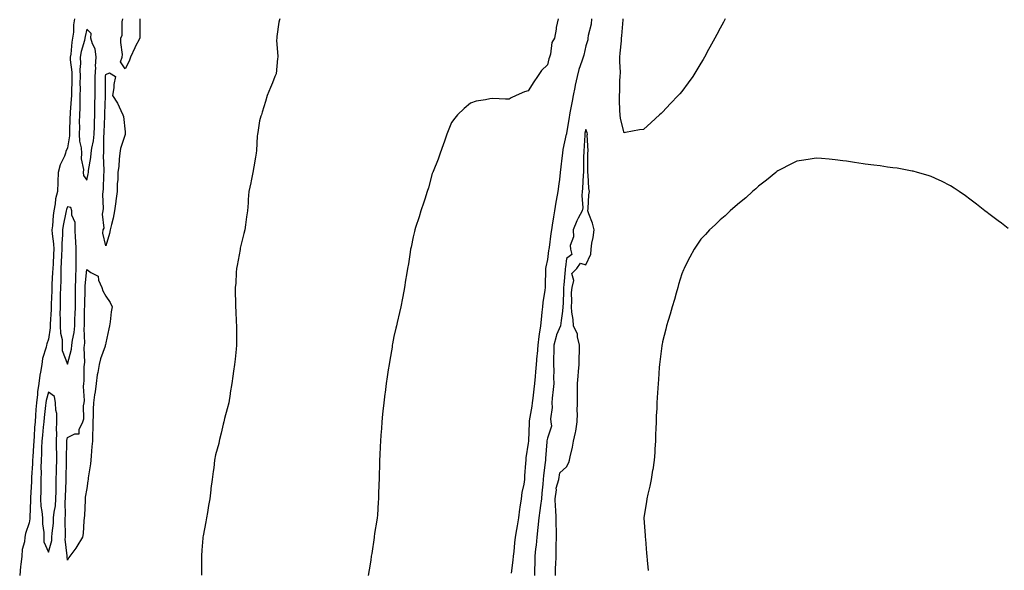
# Model space of a CAD drawing. Units: inches. Extents: x 910403 to 913043, y 7234538 to 7237178.
# Drawn here: x 910993 to 911506, y 7236565 to 7236851 of the extents above; entities that cross this region are included whole.
import ezdxf

# ---------------------------------------------------------------- set-up
doc = ezdxf.new("R2010")
doc.units = ezdxf.units.IN
doc.header["$MEASUREMENT"] = 0
doc.layers.add('Contour_91047234', color=7, linetype='Continuous', true_color=0x96f280)

msp = doc.modelspace()

# ---------------------------------------------------------------- linework, layer by layer
at = {"layer": 'Contour_91047234'}
for points in [[(911021.69, 7236851.92, 3284), (911021.22, 7236848.75, 3284), (911021.06, 7236844.93, 3284), (911020.69, 7236841.92, 3284), (911020.23, 7236839.74, 3284), (911019.69, 7236833.56, 3284), (911019.41, 7236831.92, 3284), (911019.45, 7236830.52, 3284), (911020.31, 7236824.18, 3284), (911020.36, 7236821.92, 3284), (911020.33, 7236819.63, 3284), (911020.08, 7236813.95, 3284), (911020.05, 7236811.92, 3284), (911019.97, 7236810, 3284), (911019.39, 7236803.27, 3284), (911019.33, 7236801.92, 3284), (911019.32, 7236800.65, 3284), (911019, 7236792.87, 3284), (911018.99, 7236791.92, 3284), (911019.03, 7236790.94, 3284), (911018.05, 7236784.65, 3284), (911017.21, 7236782.76, 3284), (911017.05, 7236781.92, 3284), (911016.46, 7236780.33, 3284), (911014.15, 7236775.82, 3284), (911013.22, 7236771.92, 3284), (911013.02, 7236766.95, 3284), (911013.02, 7236766.89, 3284), (911012.83, 7236761.92, 3284), (911011.81, 7236758.16, 3284), (911011.65, 7236755.52, 3284), (911010.96, 7236751.92, 3284), (911010.56, 7236749.4, 3284), (911010.2, 7236744.08, 3284), (911009.92, 7236741.92, 3284), (911009.98, 7236739.99, 3284), (911010.78, 7236734.65, 3284), (911010.85, 7236731.92, 3284), (911010.71, 7236729.26, 3284), (911010.47, 7236724.34, 3284), (911010.34, 7236721.92, 3284), (911010.27, 7236719.7, 3284), (911009.91, 7236713.78, 3284), (911009.85, 7236711.92, 3284), (911009.8, 7236710.16, 3284), (911009.48, 7236703.36, 3284), (911009.45, 7236701.92, 3284), (911009.44, 7236700.53, 3284), (911008.93, 7236692.8, 3284), (911008.93, 7236691.92, 3284), (911008.96, 7236691.01, 3284), (911008.05, 7236685, 3284), (911007.29, 7236682.68, 3284), (911007.12, 7236681.92, 3284), (911006.95, 7236680.82, 3284), (911004.93, 7236675.04, 3284), (911004.63, 7236671.92, 3284), (911003.96, 7236667.83, 3284), (911003.6, 7236666.37, 3284), (911003.01, 7236661.92, 3284), (911002.37, 7236657.6, 3284), (911002.38, 7236656.25, 3284), (911001.9, 7236651.92, 3284), (911001.56, 7236648.41, 3284), (911001.38, 7236645.25, 3284), (911001.09, 7236641.92, 3284), (911000.87, 7236639.11, 3284), (911000.68, 7236634.56, 3284), (911000.49, 7236631.92, 3284), (911000.37, 7236629.6, 3284), (910999.93, 7236623.8, 3284), (910999.83, 7236621.92, 3284), (910999.8, 7236620.16, 3284), (910999.35, 7236613.23, 3284), (910999.33, 7236611.92, 3284), (910999.29, 7236610.68, 3284), (910998.7, 7236602.57, 3284), (910998.68, 7236601.92, 3284), (910998.73, 7236601.25, 3284), (910998.42, 7236592.29, 3284), (910998.45, 7236591.92, 3284), (910998.45, 7236591.52, 3284), (910998.05, 7236589.35, 3284), (910996.16, 7236583.8, 3284), (910995.84, 7236581.92, 3284), (910995.59, 7236579.46, 3284), (910994.43, 7236575.54, 3284), (910994.19, 7236571.92, 3284), (910993.74, 7236567.61, 3284), (910993.45, 7236566.53, 3284), (910993.11, 7236561.92, 3284)], [(911055.63, 7236851.92, 3284), (911055.66, 7236849.53, 3284), (911055.72, 7236844.25, 3284), (911055.75, 7236841.92, 3284), (911053.15, 7236837.02, 3284), (911053.07, 7236836.89, 3284), (911050.91, 7236831.92, 3284), (911050.11, 7236829.86, 3284), (911048.05, 7236825.89, 3284), (911045.69, 7236829.56, 3284), (911046.5, 7236831.92, 3284), (911046.64, 7236833.33, 3284), (911045.73, 7236839.6, 3284), (911045.88, 7236841.92, 3284), (911046.49, 7236843.48, 3284), (911046.51, 7236850.39, 3284), (911046.85, 7236851.92, 3284)], [(911128.59, 7236851.92, 3285), (911128.5, 7236851.47, 3285), (911128.05, 7236850.11, 3285), (911127.16, 7236842.81, 3285), (911127.08, 7236841.92, 3285), (911126.99, 7236840.87, 3285), (911127.62, 7236832.35, 3285), (911127.57, 7236831.92, 3285), (911127.38, 7236831.25, 3285), (911126.75, 7236823.22, 3285), (911126.06, 7236821.92, 3285), (911124.75, 7236818.62, 3285), (911123.78, 7236816.19, 3285), (911122.1, 7236811.92, 3285), (911121.19, 7236808.78, 3285), (911119.45, 7236803.33, 3285), (911119.03, 7236801.92, 3285), (911118.83, 7236801.14, 3285), (911118.05, 7236798.76, 3285), (911117.21, 7236792.75, 3285), (911117.06, 7236791.92, 3285), (911116.92, 7236790.79, 3285), (911116.57, 7236783.4, 3285), (911116.34, 7236781.92, 3285), (911115.95, 7236779.81, 3285), (911115.06, 7236774.91, 3285), (911114.51, 7236771.92, 3285), (911113.69, 7236767.56, 3285), (911113.54, 7236766.43, 3285), (911112.58, 7236761.92, 3285), (911112.19, 7236757.79, 3285), (911112.13, 7236756, 3285), (911111.77, 7236751.92, 3285), (911111.25, 7236748.72, 3285), (911110.76, 7236744.63, 3285), (911110.35, 7236741.92, 3285), (911109.94, 7236740.04, 3285), (911108.05, 7236732.46, 3285), (911107.97, 7236732, 3285), (911107.95, 7236731.92, 3285), (911107.93, 7236731.8, 3285), (911106.48, 7236723.49, 3285), (911106.15, 7236721.92, 3285), (911105.93, 7236719.79, 3285), (911105.68, 7236714.29, 3285), (911105.4, 7236711.92, 3285), (911105.42, 7236709.29, 3285), (911105.59, 7236704.38, 3285), (911105.6, 7236701.92, 3285), (911105.72, 7236699.59, 3285), (911105.96, 7236694.02, 3285), (911106.07, 7236691.92, 3285), (911106.08, 7236689.95, 3285), (911106.12, 7236683.85, 3285), (911106.14, 7236681.92, 3285), (911105.89, 7236679.75, 3285), (911105.34, 7236674.63, 3285), (911105.01, 7236671.92, 3285), (911104.5, 7236668.37, 3285), (911104.12, 7236665.85, 3285), (911103.57, 7236661.92, 3285), (911102.83, 7236657.14, 3285), (911102.74, 7236656.61, 3285), (911102.01, 7236651.92, 3285), (911101.25, 7236648.72, 3285), (911099.88, 7236643.75, 3285), (911099.42, 7236641.92, 3285), (911099.19, 7236640.79, 3285), (911098.05, 7236636.03, 3285), (911097.24, 7236632.73, 3285), (911097.06, 7236631.92, 3285), (911096.8, 7236630.68, 3285), (911095.16, 7236624.81, 3285), (911094.67, 7236621.92, 3285), (911094.19, 7236618.06, 3285), (911093.88, 7236616.09, 3285), (911093.42, 7236611.92, 3285), (911092.78, 7236607.19, 3285), (911092.71, 7236606.58, 3285), (911092.13, 7236601.92, 3285), (911091.52, 7236598.45, 3285), (911090.93, 7236594.8, 3285), (911090.44, 7236591.92, 3285), (911090.11, 7236589.87, 3285), (911088.67, 7236582.54, 3285), (911088.56, 7236581.92, 3285), (911088.53, 7236581.44, 3285), (911088.05, 7236575.14, 3285), (911087.85, 7236572.12, 3285), (911087.84, 7236571.92, 3285), (911087.84, 7236571.71, 3285), (911087.9, 7236562.07, 3285)], [(911273.74, 7236851.92, 3286), (911272.64, 7236847.33, 3286), (911272.6, 7236846.47, 3286), (911271.79, 7236841.92, 3286), (911270.42, 7236839.56, 3286), (911269.59, 7236833.45, 3286), (911269.09, 7236831.92, 3286), (911268.8, 7236831.17, 3286), (911268.05, 7236828.03, 3286), (911264.89, 7236825.08, 3286), (911262.83, 7236821.92, 3286), (911260.92, 7236819.05, 3286), (911258.05, 7236814.38, 3286), (911256.08, 7236813.88, 3286), (911251.69, 7236811.92, 3286), (911249.21, 7236810.76, 3286), (911248.05, 7236810.16, 3286), (911246.15, 7236810.02, 3286), (911239.59, 7236810.38, 3286), (911238.05, 7236810.2, 3286), (911235.78, 7236809.65, 3286), (911230.99, 7236808.98, 3286), (911228.05, 7236808.04, 3286), (911224.7, 7236805.27, 3286), (911221.18, 7236801.92, 3286), (911219.78, 7236800.19, 3286), (911218.05, 7236797.92, 3286), (911216.38, 7236793.59, 3286), (911215.66, 7236791.92, 3286), (911214.4, 7236788.27, 3286), (911213.74, 7236786.23, 3286), (911212.17, 7236781.92, 3286), (911211.07, 7236778.9, 3286), (911208.46, 7236772.32, 3286), (911208.3, 7236771.92, 3286), (911208.23, 7236771.74, 3286), (911208.05, 7236771.32, 3286), (911206.09, 7236763.88, 3286), (911205.44, 7236761.92, 3286), (911204.14, 7236758.01, 3286), (911203.63, 7236756.33, 3286), (911202.11, 7236751.92, 3286), (911201.22, 7236748.76, 3286), (911199.38, 7236743.26, 3286), (911198.98, 7236741.92, 3286), (911198.81, 7236741.16, 3286), (911198.05, 7236738.29, 3286), (911197.02, 7236732.95, 3286), (911196.78, 7236731.92, 3286), (911196.53, 7236730.4, 3286), (911195.6, 7236724.37, 3286), (911195.18, 7236721.92, 3286), (911194.62, 7236718.48, 3286), (911194.19, 7236715.78, 3286), (911193.61, 7236711.92, 3286), (911192.71, 7236707.26, 3286), (911192.55, 7236706.41, 3286), (911191.69, 7236701.92, 3286), (911191.01, 7236698.96, 3286), (911189.82, 7236693.7, 3286), (911189.43, 7236691.92, 3286), (911189.14, 7236690.83, 3286), (911188.05, 7236686.49, 3286), (911187.35, 7236682.62, 3286), (911187.24, 7236681.92, 3286), (911187.1, 7236680.96, 3286), (911185.89, 7236674.08, 3286), (911185.58, 7236671.92, 3286), (911185.15, 7236669.02, 3286), (911184.59, 7236665.39, 3286), (911184.09, 7236661.92, 3286), (911183.47, 7236657.34, 3286), (911183.4, 7236656.58, 3286), (911182.78, 7236651.92, 3286), (911182.37, 7236647.59, 3286), (911182.15, 7236646.01, 3286), (911181.75, 7236641.92, 3286), (911181.55, 7236638.42, 3286), (911181.19, 7236635.06, 3286), (911181.01, 7236631.92, 3286), (911180.92, 7236629.05, 3286), (911180.67, 7236624.54, 3286), (911180.59, 7236621.92, 3286), (911180.55, 7236619.42, 3286), (911180.36, 7236614.22, 3286), (911180.31, 7236611.92, 3286), (911180.24, 7236609.73, 3286), (911180.13, 7236604, 3286), (911180.07, 7236601.92, 3286), (911179.93, 7236600.05, 3286), (911179.48, 7236593.35, 3286), (911179.35, 7236591.92, 3286), (911179.17, 7236590.8, 3286), (911178.05, 7236583.81, 3286), (911177.85, 7236582.12, 3286), (911177.84, 7236581.92, 3286), (911177.8, 7236581.68, 3286), (911176.52, 7236573.45, 3286), (911176.31, 7236571.92, 3286), (911175.98, 7236569.85, 3286), (911175.12, 7236564.85, 3286), (911174.68, 7236561.92, 3286)], [(911290.95, 7236851.92, 3287), (911290.79, 7236849.18, 3287), (911289.29, 7236843.16, 3287), (911289.19, 7236841.92, 3287), (911289.05, 7236840.91, 3287), (911288.05, 7236837.88, 3287), (911286.95, 7236833.02, 3287), (911286.69, 7236831.92, 3287), (911286.07, 7236829.94, 3287), (911284.45, 7236825.52, 3287), (911283.5, 7236821.92, 3287), (911282.57, 7236817.41, 3287), (911282.33, 7236816.2, 3287), (911281.46, 7236811.92, 3287), (911280.89, 7236809.08, 3287), (911279.97, 7236803.84, 3287), (911279.61, 7236801.92, 3287), (911279.35, 7236800.61, 3287), (911278.05, 7236792.41, 3287), (911277.95, 7236792.02, 3287), (911277.93, 7236791.92, 3287), (911277.9, 7236791.77, 3287), (911276.15, 7236783.81, 3287), (911275.84, 7236781.92, 3287), (911275.55, 7236779.42, 3287), (911275.09, 7236774.89, 3287), (911274.74, 7236771.92, 3287), (911274.3, 7236768.17, 3287), (911273.96, 7236766.01, 3287), (911273.52, 7236761.92, 3287), (911272.63, 7236757.34, 3287), (911272.49, 7236756.36, 3287), (911271.7, 7236751.92, 3287), (911271.15, 7236748.81, 3287), (911270.59, 7236744.47, 3287), (911270.18, 7236741.92, 3287), (911269.86, 7236740.11, 3287), (911268.89, 7236732.76, 3287), (911268.75, 7236731.92, 3287), (911268.67, 7236731.3, 3287), (911268.05, 7236726.47, 3287), (911267.21, 7236722.75, 3287), (911267.11, 7236721.92, 3287), (911267.09, 7236720.96, 3287), (911266.88, 7236713.09, 3287), (911266.86, 7236711.92, 3287), (911266.71, 7236710.58, 3287), (911265.75, 7236704.21, 3287), (911265.52, 7236701.92, 3287), (911265.22, 7236699.09, 3287), (911264.75, 7236695.22, 3287), (911264.41, 7236691.92, 3287), (911263.83, 7236687.7, 3287), (911263.6, 7236686.37, 3287), (911263.05, 7236681.92, 3287), (911262.66, 7236677.31, 3287), (911262.61, 7236676.48, 3287), (911262.24, 7236671.92, 3287), (911261.9, 7236668.07, 3287), (911261.69, 7236665.56, 3287), (911261.37, 7236661.92, 3287), (911260.92, 7236659.05, 3287), (911260.46, 7236654.33, 3287), (911260.12, 7236651.92, 3287), (911259.85, 7236650.11, 3287), (911258.61, 7236642.49, 3287), (911258.53, 7236641.92, 3287), (911258.48, 7236641.49, 3287), (911258.15, 7236632.02, 3287), (911258.14, 7236631.92, 3287), (911258.13, 7236631.84, 3287), (911258.05, 7236630.9, 3287), (911256.79, 7236623.19, 3287), (911256.73, 7236621.92, 3287), (911256.64, 7236620.51, 3287), (911256.17, 7236613.8, 3287), (911256.05, 7236611.92, 3287), (911255.68, 7236609.56, 3287), (911254.79, 7236605.18, 3287), (911254.34, 7236601.92, 3287), (911253.73, 7236597.6, 3287), (911253.52, 7236596.45, 3287), (911252.94, 7236591.92, 3287), (911252.21, 7236587.75, 3287), (911251.97, 7236585.84, 3287), (911251.33, 7236581.92, 3287), (911250.95, 7236579.02, 3287), (911250.47, 7236574.34, 3287), (911250.17, 7236571.92, 3287), (911249.98, 7236569.99, 3287), (911249.19, 7236563.06, 3287)], [(911360.72, 7236851.92, 3287), (911359.78, 7236850.19, 3287), (911358.05, 7236847.03, 3287), (911356.27, 7236843.7, 3287), (911355.31, 7236841.92, 3287), (911352.75, 7236837.22, 3287), (911352.01, 7236835.88, 3287), (911349.84, 7236831.92, 3287), (911349.19, 7236830.78, 3287), (911348.05, 7236828.85, 3287), (911345.45, 7236824.53, 3287), (911343.76, 7236821.92, 3287), (911341.41, 7236818.56, 3287), (911338.05, 7236814.1, 3287), (911337.06, 7236812.91, 3287), (911336.17, 7236811.92, 3287), (911332.23, 7236807.74, 3287), (911328.05, 7236803.39, 3287), (911327.29, 7236802.68, 3287), (911326.52, 7236801.92, 3287), (911322.12, 7236797.85, 3287), (911318.05, 7236794.34, 3287), (911315.95, 7236794.02, 3287), (911308.81, 7236792.68, 3287), (911308.05, 7236792.55, 3287), (911306.17, 7236800.04, 3287), (911305.87, 7236801.92, 3287), (911305.84, 7236804.13, 3287), (911305.6, 7236809.47, 3287), (911305.57, 7236811.92, 3287), (911305.74, 7236814.22, 3287), (911305.8, 7236819.67, 3287), (911305.96, 7236821.92, 3287), (911306.05, 7236823.92, 3287), (911305.75, 7236829.63, 3287), (911305.84, 7236831.92, 3287), (911305.96, 7236834.01, 3287), (911306.61, 7236840.47, 3287), (911306.69, 7236841.92, 3287), (911306.82, 7236843.14, 3287), (911307.49, 7236851.35, 3287), (911307.55, 7236851.92, 3287)], [(911272.19, 7236561.92, 3288), (911272.34, 7236566.22, 3288), (911272.42, 7236567.55, 3288), (911272.58, 7236571.92, 3288), (911272.67, 7236576.55, 3288), (911272.67, 7236577.3, 3288), (911272.78, 7236581.92, 3288), (911272.74, 7236586.61, 3288), (911272.69, 7236587.28, 3288), (911272.65, 7236591.92, 3288), (911272.45, 7236596.32, 3288), (911272.24, 7236597.73, 3288), (911272.01, 7236601.92, 3288), (911272.71, 7236606.59, 3288), (911272.62, 7236607.36, 3288), (911274, 7236611.92, 3288), (911274.48, 7236615.48, 3288), (911278.05, 7236618.57, 3288), (911279.18, 7236620.79, 3288), (911279.52, 7236621.92, 3288), (911279.83, 7236623.7, 3288), (911281.19, 7236628.78, 3288), (911281.62, 7236631.92, 3288), (911282.61, 7236636.48, 3288), (911282.86, 7236637.12, 3288), (911283.51, 7236641.92, 3288), (911283.73, 7236646.24, 3288), (911283.59, 7236647.47, 3288), (911283.76, 7236651.92, 3288), (911283.78, 7236656.19, 3288), (911283.78, 7236657.65, 3288), (911283.8, 7236661.92, 3288), (911284.14, 7236665.83, 3288), (911284.25, 7236668.12, 3288), (911284.55, 7236671.92, 3288), (911284.68, 7236675.29, 3288), (911284.71, 7236678.58, 3288), (911284.82, 7236681.92, 3288), (911283.77, 7236686.21, 3288), (911283.76, 7236687.63, 3288), (911281.7, 7236691.92, 3288), (911281.42, 7236695.3, 3288), (911280.83, 7236699.15, 3288), (911280.56, 7236701.92, 3288), (911280.83, 7236704.69, 3288), (911280.59, 7236709.38, 3288), (911280.92, 7236711.92, 3288), (911281.73, 7236715.6, 3288), (911280.74, 7236719.23, 3288), (911283.44, 7236721.92, 3288), (911285.34, 7236724.63, 3288), (911288.05, 7236723.82, 3288), (911290.63, 7236729.34, 3288), (911290.76, 7236731.92, 3288), (911291.26, 7236735.12, 3288), (911291.96, 7236738, 3288), (911292.44, 7236741.92, 3288), (911291.56, 7236745.44, 3288), (911289.66, 7236750.32, 3288), (911289.15, 7236751.92, 3288), (911289.32, 7236753.2, 3288), (911289.68, 7236760.29, 3288), (911289.95, 7236761.92, 3288), (911289.59, 7236763.46, 3288), (911289.25, 7236770.72, 3288), (911289.04, 7236771.92, 3288), (911289.04, 7236772.92, 3288), (911289.06, 7236780.91, 3288), (911289.06, 7236781.92, 3288), (911289.23, 7236783.1, 3288), (911288.72, 7236791.25, 3288), (911288.88, 7236791.92, 3288), (911288.74, 7236792.61, 3288), (911288.05, 7236794.29, 3288), (911287.63, 7236792.34, 3288), (911287.55, 7236791.92, 3288), (911287.49, 7236791.36, 3288), (911287.05, 7236782.92, 3288), (911286.95, 7236781.92, 3288), (911286.9, 7236780.78, 3288), (911286.92, 7236773.05, 3288), (911286.87, 7236771.92, 3288), (911286.75, 7236770.62, 3288), (911286.39, 7236763.58, 3288), (911286.22, 7236761.92, 3288), (911286.04, 7236759.91, 3288), (911286.43, 7236753.54, 3288), (911286.22, 7236751.92, 3288), (911284.14, 7236748, 3288), (911283.31, 7236746.66, 3288), (911281.51, 7236741.92, 3288), (911281.62, 7236738.35, 3288), (911279.91, 7236733.78, 3288), (911280.06, 7236731.92, 3288), (911280.85, 7236729.12, 3288), (911278.05, 7236727.13, 3288), (911277.44, 7236722.54, 3288), (911277.36, 7236721.92, 3288), (911277.32, 7236721.19, 3288), (911276.59, 7236713.38, 3288), (911276.51, 7236711.92, 3288), (911276.41, 7236710.28, 3288), (911276.19, 7236703.79, 3288), (911276.07, 7236701.92, 3288), (911275.83, 7236699.69, 3288), (911275.19, 7236694.77, 3288), (911274.91, 7236691.92, 3288), (911272.7, 7236687.27, 3288), (911272.63, 7236686.5, 3288), (911271.36, 7236681.92, 3288), (911271.38, 7236678.58, 3288), (911271.22, 7236675.08, 3288), (911271.24, 7236671.92, 3288), (911271.36, 7236668.61, 3288), (911271.17, 7236665.05, 3288), (911271.31, 7236661.92, 3288), (911271.13, 7236658.84, 3288), (911270.51, 7236654.38, 3288), (911270.34, 7236651.92, 3288), (911270.49, 7236649.48, 3288), (911269.74, 7236643.61, 3288), (911269.9, 7236641.92, 3288), (911270.17, 7236639.8, 3288), (911268.05, 7236633.48, 3288), (911267.82, 7236632.15, 3288), (911267.79, 7236631.92, 3288), (911267.77, 7236631.64, 3288), (911267.09, 7236622.89, 3288), (911267.01, 7236621.92, 3288), (911266.9, 7236620.77, 3288), (911265.99, 7236613.97, 3288), (911265.82, 7236611.92, 3288), (911265.58, 7236609.45, 3288), (911265.23, 7236604.74, 3288), (911264.94, 7236601.92, 3288), (911264.47, 7236598.34, 3288), (911264.14, 7236595.83, 3288), (911263.63, 7236591.92, 3288), (911263.07, 7236586.95, 3288), (911263.07, 7236586.9, 3288), (911262.46, 7236581.92, 3288), (911262.18, 7236577.8, 3288), (911261.88, 7236575.75, 3288), (911261.57, 7236571.92, 3288), (911261.57, 7236568.4, 3288), (911261.25, 7236565.11, 3288), (911261.24, 7236561.92, 3288)], [(911508.05, 7236742.69, 3288), (911504.57, 7236745.4, 3288), (911502.86, 7236746.73, 3288), (911498.05, 7236750.37, 3288), (911497.17, 7236751.04, 3288), (911495.97, 7236751.92, 3288), (911491.55, 7236755.42, 3288), (911488.05, 7236758.03, 3288), (911485.8, 7236759.67, 3288), (911482.49, 7236761.92, 3288), (911479.89, 7236763.76, 3288), (911478.05, 7236764.9, 3288), (911473.42, 7236767.29, 3288), (911472.11, 7236767.86, 3288), (911468.05, 7236769.77, 3288), (911466.46, 7236770.34, 3288), (911460.93, 7236771.92, 3288), (911458.64, 7236772.51, 3288), (911458.05, 7236772.62, 3288), (911457.23, 7236772.74, 3288), (911450.19, 7236774.06, 3288), (911448.05, 7236774.37, 3288), (911445.25, 7236774.71, 3288), (911441.44, 7236775.31, 3288), (911438.05, 7236775.71, 3288), (911433.67, 7236776.3, 3288), (911432.59, 7236776.46, 3288), (911428.05, 7236777.09, 3288), (911423.83, 7236777.7, 3288), (911422, 7236777.97, 3288), (911418.05, 7236778.53, 3288), (911414.89, 7236778.77, 3288), (911410.86, 7236779.11, 3288), (911408.05, 7236779.32, 3288), (911404.99, 7236778.86, 3288), (911401.62, 7236778.35, 3288), (911398.05, 7236777.79, 3288), (911394.18, 7236775.8, 3288), (911389.81, 7236773.68, 3288), (911388.05, 7236772.8, 3288), (911387.59, 7236772.39, 3288), (911387.01, 7236771.92, 3288), (911382.17, 7236767.81, 3288), (911378.05, 7236764.8, 3288), (911376.59, 7236763.38, 3288), (911374.87, 7236761.92, 3288), (911371.34, 7236758.63, 3288), (911368.05, 7236756.1, 3288), (911365.89, 7236754.08, 3288), (911363.25, 7236751.92, 3288), (911360.6, 7236749.36, 3288), (911358.05, 7236747.26, 3288), (911355.37, 7236744.6, 3288), (911352.42, 7236741.92, 3288), (911350.37, 7236739.6, 3288), (911348.05, 7236737.15, 3288), (911345.92, 7236734.06, 3288), (911344.48, 7236731.92, 3288), (911342.25, 7236727.72, 3288), (911340.51, 7236724.38, 3288), (911339.22, 7236721.92, 3288), (911338.87, 7236721.1, 3288), (911338.05, 7236719.15, 3288), (911336.43, 7236713.53, 3288), (911335.98, 7236711.92, 3288), (911335.12, 7236708.99, 3288), (911334.19, 7236705.79, 3288), (911333.05, 7236701.92, 3288), (911331.95, 7236698.02, 3288), (911330.9, 7236694.76, 3288), (911330.04, 7236691.92, 3288), (911329.68, 7236690.29, 3288), (911328.05, 7236683.74, 3288), (911327.76, 7236682.21, 3288), (911327.69, 7236681.92, 3288), (911327.64, 7236681.51, 3288), (911326.67, 7236673.3, 3288), (911326.48, 7236671.92, 3288), (911326.36, 7236670.23, 3288), (911325.93, 7236664.04, 3288), (911325.78, 7236661.92, 3288), (911325.63, 7236659.5, 3288), (911325.31, 7236654.66, 3288), (911325.13, 7236651.92, 3288), (911324.98, 7236648.85, 3288), (911324.78, 7236645.18, 3288), (911324.63, 7236641.92, 3288), (911324.52, 7236638.39, 3288), (911324.41, 7236635.56, 3288), (911324.29, 7236631.92, 3288), (911324.07, 7236627.94, 3288), (911323.95, 7236626.01, 3288), (911323.72, 7236621.92, 3288), (911322.94, 7236617.03, 3288), (911322.88, 7236616.74, 3288), (911322.04, 7236611.92, 3288), (911321.46, 7236608.51, 3288), (911320.34, 7236604.21, 3288), (911319.87, 7236601.92, 3288), (911319.69, 7236600.28, 3288), (911318.26, 7236592.13, 3288), (911318.24, 7236591.92, 3288), (911318.25, 7236591.72, 3288), (911318.94, 7236582.81, 3288), (911319, 7236581.92, 3288), (911319.09, 7236580.88, 3288), (911319.71, 7236573.58, 3288), (911319.85, 7236571.92, 3288), (911320.04, 7236569.94, 3288), (911320.56, 7236564.44, 3288)]]:
    msp.add_polyline3d(points, dxfattribs=at)
for points in [[(911028.05, 7236767.96, 3285), (911028.87, 7236771.11, 3285), (911028.97, 7236771.92, 3285), (911029.04, 7236772.91, 3285), (911030.2, 7236779.77, 3285), (911030.33, 7236781.92, 3285), (911030.67, 7236784.54, 3285), (911031.57, 7236788.4, 3285), (911031.93, 7236791.92, 3285), (911032.04, 7236795.9, 3285), (911032.08, 7236797.89, 3285), (911032.19, 7236801.92, 3285), (911032.28, 7236806.16, 3285), (911032.28, 7236807.69, 3285), (911032.38, 7236811.92, 3285), (911032.42, 7236816.3, 3285), (911032.45, 7236817.52, 3285), (911032.5, 7236821.92, 3285), (911032.72, 7236826.6, 3285), (911032.64, 7236827.32, 3285), (911032.95, 7236831.92, 3285), (911032.36, 7236836.23, 3285), (911030.98, 7236838.98, 3285), (911030.21, 7236841.92, 3285), (911030.43, 7236844.3, 3285), (911028.05, 7236846.61, 3285), (911027.19, 7236842.78, 3285), (911027.09, 7236841.92, 3285), (911026.83, 7236840.7, 3285), (911025.12, 7236834.85, 3285), (911024.61, 7236831.92, 3285), (911024.71, 7236828.58, 3285), (911024.47, 7236825.5, 3285), (911024.55, 7236821.92, 3285), (911024.51, 7236818.38, 3285), (911024.57, 7236815.4, 3285), (911024.52, 7236811.92, 3285), (911024.37, 7236808.24, 3285), (911024.37, 7236805.6, 3285), (911024.2, 7236801.92, 3285), (911024.17, 7236798.03, 3285), (911024.22, 7236795.75, 3285), (911024.18, 7236791.92, 3285), (911024.32, 7236788.2, 3285), (911025.17, 7236784.8, 3285), (911025.34, 7236781.92, 3285), (911025.09, 7236778.96, 3285), (911026.44, 7236773.52, 3285), (911026.16, 7236771.92, 3285), (911026.44, 7236770.32, 3285)], [(911038.05, 7236733.64, 3284), (911036.45, 7236740.32, 3284), (911036.6, 7236741.92, 3284), (911037.08, 7236742.89, 3284), (911036.29, 7236750.15, 3284), (911036.65, 7236751.92, 3284), (911036.8, 7236753.17, 3284), (911036.46, 7236760.33, 3284), (911036.59, 7236761.92, 3284), (911036.79, 7236763.18, 3284), (911036.93, 7236770.8, 3284), (911037.06, 7236771.92, 3284), (911037.13, 7236772.84, 3284), (911036.83, 7236780.7, 3284), (911036.9, 7236781.92, 3284), (911037.03, 7236782.94, 3284), (911037.03, 7236790.9, 3284), (911037.14, 7236791.92, 3284), (911037.17, 7236792.81, 3284), (911037.42, 7236801.29, 3284), (911037.43, 7236801.92, 3284), (911037.44, 7236802.53, 3284), (911037.85, 7236811.72, 3284), (911037.86, 7236812.11, 3284), (911037.85, 7236821.71, 3284), (911037.85, 7236821.92, 3284), (911037.86, 7236822.11, 3284), (911038.05, 7236822.98, 3284), (911039.9, 7236823.77, 3284), (911043.02, 7236821.92, 3284), (911042.18, 7236817.79, 3284), (911042.13, 7236815.99, 3284), (911041.52, 7236811.92, 3284), (911044.14, 7236808, 3284), (911045.75, 7236804.21, 3284), (911046.89, 7236801.92, 3284), (911047.15, 7236801.02, 3284), (911048.05, 7236793.04, 3284), (911048.13, 7236792, 3284), (911048.14, 7236791.92, 3284), (911048.12, 7236791.85, 3284), (911048.05, 7236791.64, 3284), (911045.64, 7236784.33, 3284), (911045.3, 7236781.92, 3284), (911044.91, 7236778.78, 3284), (911044.77, 7236775.2, 3284), (911044.25, 7236771.92, 3284), (911044.16, 7236768.02, 3284), (911043.91, 7236766.06, 3284), (911043.85, 7236761.92, 3284), (911043.22, 7236757.1, 3284), (911043.19, 7236756.78, 3284), (911042.51, 7236751.92, 3284), (911041.83, 7236748.14, 3284), (911040.94, 7236744.81, 3284), (911040.33, 7236741.92, 3284), (911039.86, 7236740.11, 3284)], [(911018.05, 7236672.05, 3285), (911020.12, 7236679.85, 3285), (911020.33, 7236681.92, 3285), (911020.6, 7236684.48, 3285), (911021.48, 7236688.48, 3285), (911021.77, 7236691.92, 3285), (911021.88, 7236695.76, 3285), (911022, 7236697.97, 3285), (911022.11, 7236701.92, 3285), (911022.14, 7236706, 3285), (911022.13, 7236707.84, 3285), (911022.16, 7236711.92, 3285), (911022.36, 7236716.23, 3285), (911022.35, 7236717.62, 3285), (911022.57, 7236721.92, 3285), (911022.57, 7236726.44, 3285), (911022.48, 7236727.49, 3285), (911022.48, 7236731.92, 3285), (911022.37, 7236736.24, 3285), (911022.14, 7236737.83, 3285), (911022, 7236741.92, 3285), (911021.98, 7236745.86, 3285), (911020.34, 7236749.63, 3285), (911020.31, 7236751.92, 3285), (911019.75, 7236753.62, 3285), (911018.05, 7236754.02, 3285), (911017.46, 7236752.51, 3285), (911017.35, 7236751.92, 3285), (911017.22, 7236751.09, 3285), (911015.72, 7236744.24, 3285), (911015.41, 7236741.92, 3285), (911015.5, 7236739.36, 3285), (911015.08, 7236734.9, 3285), (911015.15, 7236731.92, 3285), (911014.98, 7236728.85, 3285), (911014.76, 7236725.21, 3285), (911014.58, 7236721.92, 3285), (911014.47, 7236718.35, 3285), (911014.47, 7236715.5, 3285), (911014.35, 7236711.92, 3285), (911014.25, 7236708.12, 3285), (911014.24, 7236705.73, 3285), (911014.14, 7236701.92, 3285), (911014.11, 7236697.98, 3285), (911014.23, 7236695.74, 3285), (911014.2, 7236691.92, 3285), (911014.34, 7236688.21, 3285), (911015.16, 7236684.81, 3285), (911015.32, 7236681.92, 3285), (911015.32, 7236679.19, 3285)], [(911018.05, 7236569.98, 3284), (911017.87, 7236571.73, 3284), (911017.87, 7236571.92, 3284), (911017.89, 7236572.09, 3284), (911016.89, 7236580.77, 3284), (911016.98, 7236581.92, 3284), (911017.02, 7236582.95, 3284), (911016.78, 7236590.65, 3284), (911016.83, 7236591.92, 3284), (911016.94, 7236593.03, 3284), (911016.85, 7236600.72, 3284), (911016.95, 7236601.92, 3284), (911016.97, 7236603, 3284), (911017.31, 7236611.18, 3284), (911017.32, 7236611.92, 3284), (911017.34, 7236612.62, 3284), (911017.48, 7236621.35, 3284), (911017.49, 7236621.92, 3284), (911017.49, 7236622.48, 3284), (911017.68, 7236631.55, 3284), (911017.68, 7236631.92, 3284), (911017.69, 7236632.28, 3284), (911018.05, 7236633.75, 3284), (911021.87, 7236635.75, 3284), (911024.16, 7236635.81, 3284), (911024.09, 7236637.96, 3284), (911025.99, 7236641.92, 3284), (911026.5, 7236643.47, 3284), (911026.42, 7236650.29, 3284), (911026.74, 7236651.92, 3284), (911026.89, 7236653.08, 3284), (911026.42, 7236660.3, 3284), (911026.57, 7236661.92, 3284), (911026.72, 7236663.25, 3284), (911026.72, 7236670.58, 3284), (911026.84, 7236671.92, 3284), (911026.99, 7236672.98, 3284), (911026.75, 7236680.61, 3284), (911026.88, 7236681.92, 3284), (911026.99, 7236682.97, 3284), (911026.76, 7236690.63, 3284), (911026.86, 7236691.92, 3284), (911026.9, 7236693.07, 3284), (911026.96, 7236700.83, 3284), (911026.99, 7236701.92, 3284), (911027, 7236702.97, 3284), (911027.14, 7236711.01, 3284), (911027.15, 7236711.92, 3284), (911027.19, 7236712.78, 3284), (911028.05, 7236721.38, 3284), (911030.19, 7236719.78, 3284), (911033.92, 7236717.8, 3284), (911034.11, 7236715.86, 3284), (911035.86, 7236711.92, 3284), (911036.4, 7236710.28, 3284), (911038.05, 7236707.52, 3284), (911040.31, 7236704.18, 3284), (911041.37, 7236701.92, 3284), (911040.72, 7236699.25, 3284), (911040.23, 7236694.1, 3284), (911039.82, 7236691.92, 3284), (911039.52, 7236690.45, 3284), (911038.05, 7236683.15, 3284), (911037.79, 7236682.17, 3284), (911037.72, 7236681.92, 3284), (911037.58, 7236681.45, 3284), (911035.22, 7236674.74, 3284), (911034.48, 7236671.92, 3284), (911033.8, 7236667.67, 3284), (911033.48, 7236666.49, 3284), (911032.92, 7236661.92, 3284), (911032.41, 7236657.56, 3284), (911032.1, 7236655.96, 3284), (911031.55, 7236651.92, 3284), (911031.45, 7236648.51, 3284), (911031.38, 7236645.25, 3284), (911031.3, 7236641.92, 3284), (911031.19, 7236638.79, 3284), (911031.1, 7236634.97, 3284), (911031, 7236631.92, 3284), (911030.76, 7236629.21, 3284), (911030.35, 7236624.22, 3284), (911030.15, 7236621.92, 3284), (911029.92, 7236620.05, 3284), (911028.85, 7236612.72, 3284), (911028.75, 7236611.92, 3284), (911028.66, 7236611.3, 3284), (911028.05, 7236607.19, 3284), (911027.18, 7236602.79, 3284), (911027.26, 7236601.92, 3284), (911027.21, 7236601.08, 3284), (911026.8, 7236593.17, 3284), (911026.71, 7236591.92, 3284), (911026.5, 7236590.37, 3284), (911026.1, 7236583.87, 3284), (911025.79, 7236581.92, 3284), (911022.96, 7236577.01, 3284), (911022.37, 7236576.24, 3284), (911019.17, 7236571.92, 3284), (911018.76, 7236571.22, 3284)], [(911008.05, 7236574.03, 3285), (911009.8, 7236580.17, 3285), (911009.92, 7236581.92, 3285), (911010.02, 7236583.89, 3285), (911010.69, 7236589.27, 3285), (911010.81, 7236591.92, 3285), (911011.1, 7236594.97, 3285), (911011.71, 7236598.27, 3285), (911012, 7236601.92, 3285), (911012.07, 7236605.94, 3285), (911012.07, 7236607.9, 3285), (911012.16, 7236611.92, 3285), (911012.26, 7236616.13, 3285), (911012.31, 7236617.66, 3285), (911012.42, 7236621.92, 3285), (911012.39, 7236626.26, 3285), (911012.34, 7236627.63, 3285), (911012.31, 7236631.92, 3285), (911012.45, 7236636.32, 3285), (911012.21, 7236637.75, 3285), (911012.42, 7236641.92, 3285), (911012.4, 7236646.27, 3285), (911011.87, 7236648.1, 3285), (911011.83, 7236651.92, 3285), (911011.23, 7236655.09, 3285), (911008.05, 7236657.37, 3285), (911006.9, 7236653.06, 3285), (911006.78, 7236651.92, 3285), (911006.64, 7236650.51, 3285), (911005.81, 7236644.16, 3285), (911005.62, 7236641.92, 3285), (911005.41, 7236639.27, 3285), (911004.93, 7236635.04, 3285), (911004.71, 7236631.92, 3285), (911004.52, 7236628.39, 3285), (911004.44, 7236625.52, 3285), (911004.25, 7236621.92, 3285), (911004.19, 7236618.05, 3285), (911004.26, 7236615.71, 3285), (911004.19, 7236611.92, 3285), (911004.05, 7236607.92, 3285), (911004.05, 7236605.92, 3285), (911003.89, 7236601.92, 3285), (911004.18, 7236598.05, 3285), (911004.73, 7236595.24, 3285), (911005.04, 7236591.92, 3285), (911004.99, 7236588.86, 3285), (911005.66, 7236584.31, 3285), (911005.61, 7236581.92, 3285), (911005.65, 7236579.52, 3285)]]:
    msp.add_polyline3d(points, close=True, dxfattribs=at)

doc.saveas('drawing.dxf')
